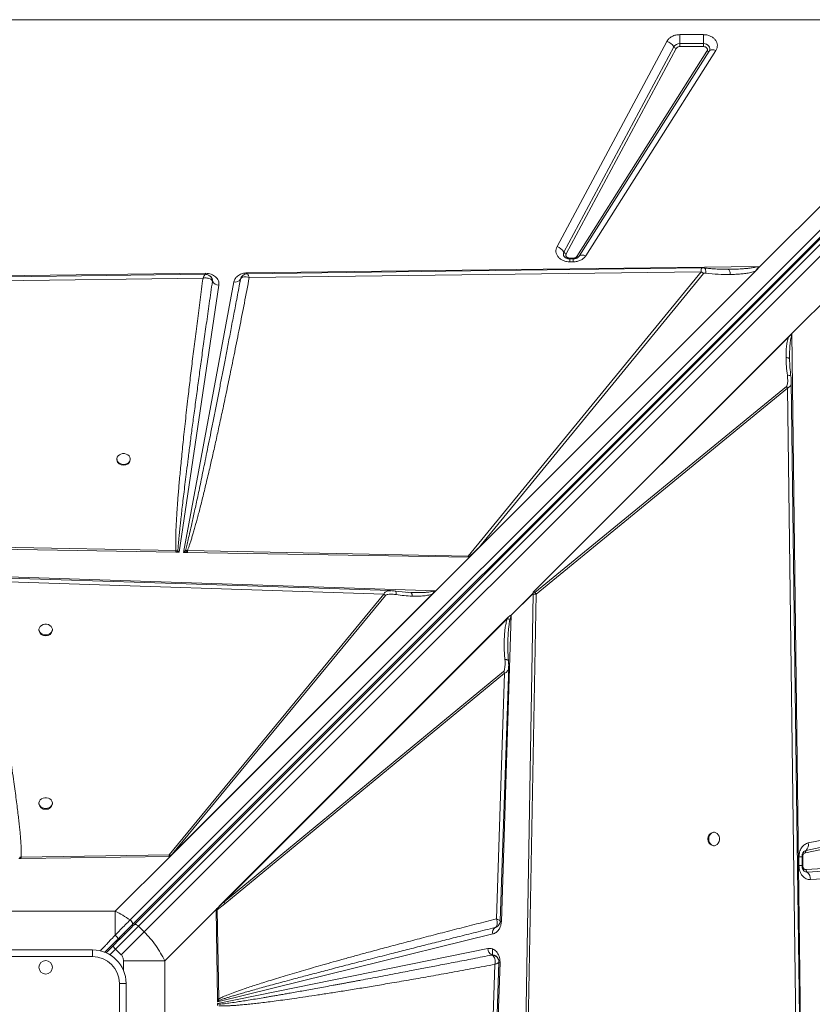
# Model space of a CAD drawing. Units: millimetres. Extents: x 769 to 28165, y -1839 to 9066.
# Drawn here: x 3093 to 3684, y 312 to 1047 of the extents above; entities that cross this region are included whole.
import ezdxf

# ---------------------------------------------------------------- set-up
doc = ezdxf.new("R2010")
doc.units = ezdxf.units.MM

msp = doc.modelspace()

# ---------------------------------------------------------------- linework, layer by layer
at = {"color": 7, "linetype": 'Continuous', "lineweight": 15}
for p, q in [((3812.21, 1046.56), (2412.21, 1046.56)), ((3645.43, 862.49), (3827, 1044.06)), ((3838.51, 1037.98), (3175.19, 374.66)), ((3176.79, 371.05), (3840.11, 1034.37)), ((3178.31, 371.15), (3841.77, 1034.61)), ((3181.46, 370.06), (3844.91, 1033.52)), ((3849.16, 1029.27), (3185.7, 365.82)), ((3493.81, 877.19), (3575.83, 1030.39)), ((3585.43, 1035.41), (3603.07, 1035.41)), ((3585.43, 1035.41), (3585.43, 1028.72)), ((3603.07, 1028.72), (3603.07, 1035.41)), ((3498.93, 873.18), (3580.96, 1026.38)), ((3582.66, 1025.04), (3500.64, 871.84)), ((3508.66, 869.86), (3605.75, 1023.07)), ((3607.41, 1023.19), (3510.32, 869.98)), ((3612.39, 1023.54), (3515.3, 870.33)), ((3585.43, 1026.49), (3585.43, 1028.72)), ((3585.43, 1028.72), (3603.07, 1028.72)), ((3603.07, 1026.49), (3585.43, 1026.49)), ((3603.07, 1028.72), (3603.07, 1026.49)), ((3863.94, 1007.12), (3669.09, 812.26)), ((3505.98, 868.56), (3503.4, 868.56)), ((3505.98, 868.1), (3503.4, 868.1)), ((3503.4, 865.79), (3503.4, 868.1)), ((3510.03, 869.6), (3510.14, 869.76)), ((3510.32, 869.98), (3510.14, 869.72)), ((3262.48, 857.66), (3643.91, 862.47)), ((3505.98, 865.79), (3503.4, 865.79)), ((3620.14, 860.27), (3621.43, 860.26)), ((3641.84, 858.89), (3645.43, 862.49)), ((2592.27, 849.2), (3231.42, 857.27)), ((2632.9, 845.94), (3229.63, 853.62)), ((3231.42, 857.27), (3231.58, 857.27)), ((3234.64, 855.41), (3234.56, 855.47)), ((3236.63, 852.31), (3236.51, 852.78)), ((3257.64, 852.94), (3257.58, 852.8)), ((3257.59, 852.81), (3258.08, 854.01)), ((3264.14, 854.06), (3601.31, 858.41)), ((3601.31, 858.41), (3427.41, 646.18)), ((3641.84, 858.89), (3434.96, 652.02)), ((3434.96, 652.02), (3603.11, 857.23)), ((3241.51, 848.47), (3211.81, 649.06)), ((3215.16, 649.01), (3252.75, 850.92)), ((3236.66, 851.34), (3236.63, 852.31)), ((3236.65, 851.36), (3236.66, 851.34)), ((3476.01, 619.19), (3669.09, 812.26)), ((3476.02, 619.2), (3668.94, 812.11)), ((3476.61, 619.77), (3666.52, 809.69)), ((3668.94, 812.1), (3668.94, 812.11)), ((3669.09, 812.26), (3677.15, 173.11)), ((3667.4, 793.25), (3667.4, 794.26)), ((3667.4, 793.25), (3667.42, 792.23)), ((3665.01, 772.87), (3477.36, 619.11)), ((3478.18, 617.87), (3665.82, 771.63)), ((3665.82, 771.63), (3665.01, 772.87)), ((3665.82, 771.63), (3673.5, 174.9)), ((3165.34, 718.68), (3165.34, 718.1)), ((3175.34, 718.1), (3175.34, 718.68)), ((3209.34, 649.1), (2786.58, 656.11)), ((3209.38, 650.46), (2786.67, 658.29)), ((3209.34, 649.1), (3209.78, 649.1)), ((3210.89, 650.27), (3209.38, 650.46)), ((3211.81, 649.06), (3209.78, 649.1)), ((3211.81, 649.06), (3210.89, 650.27)), ((3216.47, 650.34), (3215.16, 649.01)), ((3217.49, 648.97), (3215.16, 649.01)), ((3216.47, 650.34), (3218.03, 650.3)), ((3217.49, 648.97), (3216.47, 650.34)), ((3217.49, 648.97), (3217.99, 648.96)), ((3427.97, 645.48), (3217.99, 648.96)), ((3427.41, 646.18), (3218.03, 650.3)), ((3428.42, 645.47), (3434.96, 652.02)), ((3403.31, 620.36), (3428.42, 645.47)), ((3427.97, 645.48), (3427.41, 646.18)), ((3061.5, 631.42), (3403.31, 620.36)), ((3063.06, 627.63), (3364.63, 617.7)), ((3364.63, 617.7), (3204.43, 423.34)), ((3403.31, 620.36), (3205.09, 422.15)), ((3403.16, 620.22), (3205.1, 422.16)), ((3400.8, 617.87), (3206.7, 423.78)), ((3365.87, 616.88), (3364.63, 617.7)), ((3369.56, 620.36), (3369.72, 620.36)), ((3383.24, 619.09), (3373.2, 620.1)), ((3384.73, 619.04), (3382.24, 619.2)), ((3384.91, 618.94), (3384.73, 619.04)), ((3385.73, 619.02), (3384.73, 619.04)), ((3403.16, 620.22), (3403.14, 620.22)), ((3459.61, 602.2), (3476, 618.58)), ((3476, 618.42), (3459.68, 602.09)), ((3468.99, 195.19), (3475.99, 617.95)), ((3470.34, 195.16), (3478.18, 617.87)), ((3476.02, 619.18), (3475.99, 618.04)), ((3475.99, 618.04), (3476, 618.42)), ((3475.99, 618.04), (3476, 618.04)), ((3475.99, 617.95), (3476, 618.04)), ((3476.02, 619.2), (3476.01, 619.19)), ((3476.02, 619.2), (3476.02, 619.18)), ((3206.7, 423.78), (3365.87, 616.88)), ((3240.89, 384.07), (3457.68, 600.86)), ((3242.48, 385.65), (3457.24, 600.41)), ((3456.8, 599.71), (3245.1, 388.01)), ((3459.68, 602.09), (3452.29, 373.6)), ((3456.8, 599.71), (3457.24, 600.41)), ((3457.24, 600.41), (3457.68, 600.86)), ((3107.21, 591.41), (3107.21, 590.82)), ((3117.21, 590.82), (3117.21, 591.41)), ((3453.86, 560.08), (3245.1, 388.01)), ((3245.92, 386.76), (3454.68, 558.84)), ((3454.68, 558.84), (3448.63, 375.41)), ((3681.28, 432.11), (3845.77, 465.97)), ((3107.21, 461.9), (3107.21, 461.32)), ((3117.21, 461.32), (3117.21, 461.9)), ((3843.63, 458.65), (3679.14, 424.79)), ((3679.67, 426.62), (3844.17, 460.48)), ((3611.07, 440.1), (3610.48, 440.1)), ((3610.48, 430.1), (3611.07, 430.1)), ((3093.62, 420.61), (3092.17, 420.59)), ((3093.93, 421.55), (3092.82, 421.44)), ((3093.95, 420.61), (3093.62, 420.61)), ((3204.43, 423.34), (3093.93, 421.55)), ((3205.09, 422.15), (3093.95, 420.61)), ((3164.07, 381.12), (3205.09, 422.15)), ((3204.42, 422.15), (3205.09, 422.16)), ((3205.09, 422.16), (3205.1, 422.16)), ((3205.09, 422.15), (3205.1, 422.16)), ((3206.7, 423.78), (3205.54, 422.62)), ((3674.39, 415.23), (3674.39, 421.83)), ((3676.69, 415.23), (3676.69, 421.83)), ((3677.15, 421.83), (3677.15, 415.23)), ((3679.64, 412.24), (3844.13, 422.77)), ((3844.97, 420.92), (3680.48, 410.39)), ((3847.5, 415.36), (3683.01, 404.83)), ((3240.89, 384.07), (3201.01, 344.18)), ((3240.42, 315.77), (3239.51, 382.16)), ((3239.81, 382.94), (3240.89, 384.07)), ((3245.92, 386.76), (3240.23, 382.2)), ((3241.35, 315.79), (3240.23, 382.2)), ((3240.89, 384.07), (3242.48, 385.65)), ((3242.48, 385.65), (3245.1, 388.01)), ((3164.07, 381.12), (3060.35, 381.12)), ((3164.07, 363.35), (3164.07, 381.12)), ((3181.46, 370.06), (3164.36, 352.96)), ((3185.7, 365.82), (3181.46, 370.06)), ((3447.56, 368.97), (3447.95, 369.15)), ((3447.57, 368.97), (3447.56, 368.97)), ((3448.6, 369.45), (3447.57, 368.97)), ((3185.7, 365.82), (3168.6, 348.72)), ((3445.92, 364.19), (3240.45, 313.59)), ((3162.24, 355.08), (3157.34, 350.18)), ((3164.36, 352.96), (3162.24, 355.08)), ((3164.36, 352.96), (3168.6, 348.72)), ((3240.47, 312.36), (3442.18, 353.32)), ((3077.21, 352.32), (3147.21, 352.32)), ((3147.21, 347.32), (3077.21, 347.32)), ((3147.21, 347.32), (3147.21, 352.32)), ((3445.15, 348.51), (3445.17, 348.51)), ((3449.74, 345.91), (3449.68, 346.02)), ((3201.01, 344.18), (3170.22, 344.18)), ((3201.01, 240.47), (3201.01, 344.18)), ((3447.51, 341.47), (3437.58, 39.9)), ((3451.3, 343.03), (3440.25, 1.22)), ((3451.31, 343.44), (3451.3, 343.03)), ((3167.21, 257.32), (3167.21, 327.32)), ((3172.21, 327.32), (3167.21, 327.32)), ((3172.21, 327.32), (3172.21, 257.32)), ((3240.42, 315.77), (3241.35, 315.79)), ((3240.42, 315.77), (3240.43, 315.36)), ((3240.45, 313.59), (3240.43, 315.36)), ((3240.45, 313.59), (3241.45, 314.61)), ((3240.49, 310.91), (3240.47, 312.36)), ((3241.32, 311.71), (3240.47, 312.36)), ((3241.45, 314.61), (3241.35, 315.79))]:
    msp.add_line(p, q, dxfattribs=at)
at = {"color": 8, "linetype": 'Continuous', "lineweight": 15}
for p, q in [((3503.4, 868.56), (3503.4, 868.08)), ((3505.98, 868.1), (3505.98, 868.56)), ((3505.98, 865.79), (3505.98, 868.1)), ((3262.74, 856.88), (3263.02, 856.7)), ((3674.39, 421.83), (3676.69, 421.83)), ((3677.15, 421.83), (3676.69, 421.83)), ((3674.39, 415.23), (3676.69, 415.23)), ((3676.68, 415.23), (3677.15, 415.23)), ((3167, 361.26), (3167.69, 360.57)), ((3160.13, 348.73), (3164.36, 352.96)), ((3445.71, 352.99), (3445.71, 348.44)), ((3170.22, 344.18), (3170.22, 337.09))]:
    msp.add_line(p, q, dxfattribs=at)
at = {"color": 7, "linetype": 'Continuous', "lineweight": 15, "flags": 128}
for points in [[(3603.07, 1028.72), (3604.29, 1028.6), (3605.43, 1028.24), (3606.42, 1027.66), (3607.2, 1026.91), (3607.7, 1026.02), (3607.92, 1025.07), (3607.82, 1024.1), (3607.41, 1023.19)], [(3612.39, 1023.54), (3611.59, 1023.81), (3610.82, 1023.99), (3610.08, 1024.09), (3609.39, 1024.09), (3608.76, 1023.99), (3608.22, 1023.81), (3607.76, 1023.54), (3607.41, 1023.19)], [(3515.3, 870.33), (3514.5, 870.6), (3513.73, 870.79), (3512.99, 870.88), (3512.29, 870.88), (3511.67, 870.79), (3511.12, 870.6), (3510.67, 870.33), (3510.32, 869.98)], [(3602.26, 861.31), (3447.91, 859.32), (3262.73, 856.94)], [(3231.32, 856.54), (2935.52, 852.73), (2627.84, 848.77)], [(3676.42, 173.21), (3672.61, 469.01), (3668.65, 776.69)], [(3170.34, 714.63), (3171.69, 714.78), (3172.94, 715.22), (3173.99, 715.92), (3174.78, 716.82), (3175.24, 717.86), (3175.33, 718.96), (3175.05, 720.04), (3174.42, 721.02), (3173.5, 721.83), (3172.33, 722.4), (3171.02, 722.7), (3169.66, 722.7), (3168.35, 722.4), (3167.18, 721.83), (3166.25, 721.02), (3165.63, 720.04), (3165.35, 718.96), (3165.44, 717.86), (3165.9, 716.82), (3166.69, 715.92), (3167.74, 715.22), (3168.99, 714.78), (3170.34, 714.63)], [(3369.57, 620.43), (3217.01, 625.45), (3061.45, 630.58)], [(3112.21, 587.36), (3113.56, 587.51), (3114.81, 587.95), (3115.86, 588.64), (3116.65, 589.54), (3117.1, 590.58), (3117.2, 591.68), (3116.92, 592.76), (3116.29, 593.74), (3115.36, 594.54), (3114.2, 595.12), (3112.89, 595.41), (3111.53, 595.41), (3110.22, 595.12), (3109.05, 594.54), (3108.12, 593.74), (3107.5, 592.76), (3107.22, 591.68), (3107.31, 590.58), (3107.77, 589.54), (3108.55, 588.64), (3109.61, 587.95), (3110.86, 587.51), (3112.21, 587.36)], [(3451.48, 373.98), (3454.34, 460.79), (3457.74, 563.9)], [(3112.21, 457.86), (3113.56, 458.01), (3114.81, 458.45), (3115.86, 459.14), (3116.65, 460.04), (3117.1, 461.08), (3117.2, 462.18), (3116.92, 463.26), (3116.29, 464.24), (3115.36, 465.04), (3114.2, 465.61), (3112.89, 465.91), (3111.53, 465.91), (3110.22, 465.61), (3109.05, 465.04), (3108.12, 464.24), (3107.5, 463.26), (3107.22, 462.18), (3107.31, 461.08), (3107.77, 460.04), (3108.55, 459.14), (3109.61, 458.45), (3110.86, 458.01), (3112.21, 457.86)], [(3607.02, 435.1), (3607.17, 433.75), (3607.61, 432.5), (3608.31, 431.44), (3609.21, 430.66), (3610.25, 430.2), (3611.35, 430.11), (3612.43, 430.38), (3613.41, 431.01), (3614.21, 431.94), (3614.78, 433.1), (3615.08, 434.41), (3615.08, 435.78), (3614.78, 437.09), (3614.21, 438.25), (3613.41, 439.18), (3612.43, 439.81), (3611.35, 440.08), (3610.25, 439.99), (3609.21, 439.53), (3608.31, 438.75), (3607.61, 437.69), (3607.17, 436.44), (3607.02, 435.1)], [(3181.46, 370.06), (3181.02, 370.45), (3180.57, 370.79), (3180.1, 371.06), (3179.66, 371.26), (3179.24, 371.37), (3178.86, 371.38), (3178.55, 371.31), (3178.31, 371.15)], [(3440.31, 34.96), (3445.34, 187.52), (3450.46, 343.08)]]:
    msp.add_lwpolyline(points, dxfattribs=at)
at = {"color": 8, "linetype": 'Continuous', "lineweight": 15, "flags": 128}
for points in [[(3231.42, 857.27), (3231.43, 856.84), (3231.44, 856.46), (3231.44, 856.44)], [(3262.5, 856.86), (3262.49, 857.04), (3262.48, 857.66)], [(3451.35, 373.65), (3451.67, 373.63), (3452.29, 373.6)]]:
    msp.add_lwpolyline(points, dxfattribs=at)
at = {"color": 7, "linetype": 'Continuous', "lineweight": 15}
msp.add_circle((3112.21, 339.32), 5, dxfattribs=at)
for centre, radius, start, end in [((3573.2, 1021.76), 9.03, 30.80614, 73.07458), ((3585.2, 1023.72), 5.01, 87.34827, 147.8542), ((3583.54, 1027.92), 3.01, 210.80614, 253.07458), ((3606.5, 1024.33), 1.46, 239.32096, 308.73742), ((3491.18, 868.55), 9.03, 30.80614, 73.07458), ((3501.52, 874.72), 3.01, 210.80614, 253.07458), ((3509.41, 871.12), 1.46, 239.32096, 308.73742), ((3253.87, 855.2), 4.42, 255.2722, 327.0456), ((3255.79, 853.44), 1.9, 340.19985, 340.62615), ((3595.34, 847.36), 12.56, 51.7555, 61.5774), ((3241.52, 854.02), 5.55, 208.81442, 269.89773), ((3169.89, 718.61), 4.58, 186.36411, 275.62223), ((3170.79, 718.61), 4.58, 264.37777, 353.63589), ((3463.68, 643.16), 254.41, 178.35577, 178.66164), ((3222.25, 638.44), 16.4, 133.82053, 139.46586), ((3470.53, 613.73), 8.69, 28.42262, 38.2445), ((3453.34, 598.16), 7.46, 31.8408, 32.75472), ((3111.76, 591.33), 4.58, 186.38808, 275.63924), ((3112.66, 591.33), 4.58, 264.36076, 353.61192), ((3447.05, 554.69), 8.69, 28.53074, 38.37251), ((3111.76, 461.83), 4.58, 186.38808, 275.63924), ((3112.66, 461.83), 4.58, 264.36076, 353.61192), ((3610.99, 435.54), 4.58, 96.36411, 185.62223), ((3610.99, 434.65), 4.58, 174.37777, 263.63589), ((3681.05, 425.22), 1.96, 134.53342, 192.83849), ((3675.56, 430.8), 5.87, 314.53342, 12.83849), ((3200.31, 415.77), 8.62, 52.67139, 61.49445), ((3681.96, 412.18), 2.32, 178.52856, 230.43655), ((3676.04, 405.01), 6.97, 358.52856, 50.43655), ((3238.29, 382.62), 8.69, 28.53074, 38.37251), ((3450.02, 365.45), 4.29, 124.96144, 197.08672), ((3447.99, 353.59), 5.81, 182.66472, 240.77308), ((3147.21, 327.32), 25, 0, 90), ((3147.21, 327.32), 20, 0, 90), ((3454.61, 407.96), 65.01, 266.27324, 267.0812), ((3232.16, 302.98), 14.88, 51.40383, 56.26699)]:
    msp.add_arc(centre, radius, start, end, dxfattribs=at)
at = {"color": 8, "linetype": 'Continuous', "lineweight": 15}
for centre, radius, start, end in [((3501.7, 871.68), 3.14, 151.64056, 218.31674), ((3680.39, 423.29), 3.4, 102.21557, 127.29839), ((3680.31, 413.6), 3.22, 231.9083, 273.01725), ((3172.16, 364.8), 1.19, 152.01026, 217.35435)]:
    msp.add_arc(centre, radius, start, end, dxfattribs=at)
at = {"color": 7, "linetype": 'Continuous', "lineweight": 15}
for centre, major_axis, ratio, start_param, end_param in [((3672.16, 812.26), (4.82, 3.54), 0.335091, 1.998587, 2.037729), ((3543.68, 784.26), (118.15, 140.12), 0.032552, 3.310405, 3.507105), ((3403.31, 623.44), (3.46, 4.76), 0.339155, 4.23658, 4.275722), ((3353.68, 533.79), (115.42, 106.79), 0.379879, 5.926895, 5.934686), ((3466.83, 612.01), (8.66, 8.01), 0.379879, 5.934686, 5.963142)]:
    msp.add_ellipse(centre, major_axis=major_axis, ratio=ratio, start_param=start_param, end_param=end_param, dxfattribs=at)
for points, knots in [([(3575.83, 1030.39), (3576.29, 1031.09), (3577.24, 1032.52), (3579.59, 1034.13), (3582.4, 1035.21), (3584.43, 1035.35), (3585.43, 1035.41)], [0, 0, 0, 0, 0.2445609, 0.5, 0.7554391, 1, 1, 1, 1]), ([(3603.07, 1035.41), (3603.94, 1035.36), (3605.7, 1035.26), (3608.19, 1034.45), (3610.35, 1033.2), (3612.02, 1031.57), (3613.12, 1029.66), (3613.58, 1027.58), (3613.39, 1025.46), (3612.72, 1024.17), (3612.39, 1023.54)], [0, 0, 0, 0, 0.122958, 0.25, 0.377042, 0.5, 0.622958, 0.75, 0.877042, 1, 1, 1, 1]), ([(3585.43, 1026.49), (3585.14, 1026.47), (3584.55, 1026.43), (3583.75, 1026.12), (3583.08, 1025.66), (3582.8, 1025.25), (3582.66, 1025.04)], [0, 0, 0, 0, 0.25, 0.499999, 0.75, 1, 1, 1, 1]), ([(3605.75, 1023.07), (3605.85, 1023.26), (3606.04, 1023.63), (3606.09, 1024.23), (3605.96, 1024.83), (3605.65, 1025.38), (3605.16, 1025.85), (3604.54, 1026.21), (3603.83, 1026.45), (3603.32, 1026.48), (3603.07, 1026.49)], [0, 0, 0, 0, 0.125, 0.250001, 0.375, 0.500002, 0.625001, 0.750003, 0.875002, 1, 1, 1, 1]), ([(3503.4, 865.79), (3502.56, 865.84), (3500.85, 865.93), (3498.43, 866.7), (3496.31, 867.87), (3494.64, 869.42), (3493.49, 871.23), (3492.93, 873.22), (3492.98, 875.28), (3493.53, 876.56), (3493.81, 877.19)], [0, 0, 0, 0, 0.123086, 0.25, 0.376914, 0.5, 0.623086, 0.75, 0.876914, 1, 1, 1, 1]), ([(3503.4, 868.1), (3503.01, 868.11), (3502.46, 868.14), (3501.69, 868.3), (3501.08, 868.48), (3500.45, 868.75), (3499.91, 869.08), (3499.48, 869.43), (3499.32, 869.62), (3499.24, 869.72)], [0, 0, 0, 0, 0.1996198, 0.2795054, 0.411136, 0.5468896, 0.6924082, 0.8462252, 1, 1, 1, 1]), ([(3500.64, 871.84), (3500.56, 871.66), (3500.4, 871.29), (3500.39, 870.7), (3500.55, 870.13), (3500.88, 869.6), (3501.36, 869.15), (3501.97, 868.82), (3502.67, 868.6), (3503.16, 868.57), (3503.4, 868.56)], [0, 0, 0, 0, 0.125, 0.250001, 0.375, 0.500002, 0.625001, 0.750002, 0.875002, 1, 1, 1, 1]), ([(3515.3, 870.33), (3514.81, 869.69), (3513.81, 868.39), (3511.52, 866.94), (3508.84, 865.97), (3506.92, 865.85), (3505.98, 865.79)], [0, 0, 0, 0, 0.245146, 0.5, 0.754854, 1, 1, 1, 1]), ([(3505.98, 868.56), (3506.25, 868.57), (3506.81, 868.61), (3507.57, 868.89), (3508.23, 869.3), (3508.52, 869.68), (3508.66, 869.86)], [0, 0, 0, 0, 0.25, 0.500001, 0.75, 1, 1, 1, 1]), ([(3510.12, 869.71), (3510.11, 869.69), (3510.04, 869.58), (3509.74, 869.28), (3509.21, 868.9), (3508.55, 868.58), (3507.89, 868.35), (3507.2, 868.19), (3506.57, 868.11), (3506.14, 868.1), (3505.98, 868.1)], [0, 0, 0, 0, 0.035819, 0.215114, 0.384093, 0.540347, 0.672972, 0.783434, 0.91559, 1, 1, 1, 1]), ([(3603.81, 861.23), (3603.67, 861.24), (3603.4, 861.27), (3602.98, 861.29), (3602.57, 861.31), (3602.34, 861.31), (3602.22, 861.31)], [0, 0, 0, 0, 0.263204, 0.504018, 0.742662, 1, 1, 1, 1]), ([(3620.26, 860.25), (3619.47, 860.26), (3618.05, 860.27), (3616.15, 860.31), (3614.61, 860.36), (3612.88, 860.45), (3610.62, 860.59), (3607.47, 860.83), (3605.12, 861.09), (3603.81, 861.23)], [0, 0, 0, 0, 0.151879, 0.272225, 0.360474, 0.436477, 0.57754, 0.765394, 1, 1, 1, 1]), ([(3621.43, 860.26), (3623.57, 860.31), (3627.45, 860.38), (3632.34, 860.65), (3635.97, 860.95), (3638.91, 861.3), (3641.56, 861.69), (3643.23, 862.24), (3643.91, 862.47)], [0, 0, 0, 0, 0.2811957, 0.5106511, 0.6464947, 0.7617718, 0.9035156, 1, 1, 1, 1]), ([(3623.31, 856.4), (3623.21, 856.95), (3623.01, 858.05), (3622.55, 859.29), (3622.01, 860.11), (3621.62, 860.21), (3621.43, 860.26)], [0, 0, 0, 0, 0.2500001, 0.5000001, 0.7500001, 1, 1, 1, 1]), ([(3643.91, 862.47), (3643.77, 861.91), (3643.43, 860.59), (3642.42, 859.51), (3641.84, 858.89)], [0, 0, 0, 0, 0.429107, 1, 1, 1, 1]), ([(3229.63, 853.62), (3228.91, 848.24), (3227.48, 837.59), (3225.43, 821.81), (3223.48, 806.52), (3221.65, 791.76), (3219.95, 777.65), (3218.54, 765.56), (3217.39, 755.43), (3216.46, 747.06), (3215.59, 739.07), (3214.79, 731.46), (3214.06, 724.24), (3213.37, 717.28), (3212.75, 710.78), (3212.2, 704.75), (3211.71, 699.16), (3211.26, 693.83), (3210.86, 688.75), (3210.5, 683.92), (3210.18, 679.34), (3209.91, 675.01), (3209.64, 670.09), (3209.4, 664.77), (3209.25, 659.25), (3209.21, 654.57), (3209.32, 651.74), (3209.38, 650.46)], [0, 0, 0, 0, 0.079595, 0.15765, 0.233445, 0.305759, 0.375905, 0.442007, 0.484404, 0.525616, 0.565643, 0.602476, 0.637983, 0.67221, 0.705158, 0.733851, 0.761302, 0.787513, 0.812482, 0.836211, 0.858699, 0.879948, 0.899959, 0.931209, 0.958293, 0.981219, 1, 1, 1, 1]), ([(3257.59, 852.81), (3256.75, 848.35), (3255.11, 839.66), (3252.7, 826.96), (3250.4, 814.91), (3248.22, 803.52), (3246.15, 792.79), (3244.2, 782.72), (3242.29, 772.91), (3240.36, 763.08), (3238.41, 753.18), (3236.5, 743.56), (3234.68, 734.45), (3232.94, 725.84), (3231.29, 717.73), (3229.76, 710.24), (3228.33, 703.32), (3226.99, 696.92), (3225.73, 690.9), (3224.52, 685.26), (3223.39, 680), (3222.32, 675.11), (3221.16, 669.86), (3219.92, 664.41), (3218.64, 658.93), (3217.52, 654.34), (3216.79, 651.57), (3216.47, 650.34)], [0, 0, 0, 0, 0.065886, 0.128532, 0.187937, 0.244103, 0.297029, 0.346716, 0.393162, 0.442248, 0.492201, 0.539673, 0.584666, 0.627179, 0.667211, 0.704764, 0.738233, 0.769845, 0.7996, 0.827497, 0.853537, 0.877719, 0.900044, 0.931549, 0.95871, 0.981526, 1, 1, 1, 1]), ([(3218.03, 650.3), (3218.29, 650.99), (3218.84, 652.45), (3219.65, 654.81), (3220.51, 657.44), (3221.42, 660.35), (3222.37, 663.54), (3223.37, 667.01), (3224.42, 670.78), (3225.52, 674.84), (3226.66, 679.18), (3227.85, 683.77), (3229.07, 688.61), (3230.33, 693.71), (3231.62, 699.07), (3232.96, 704.67), (3234.64, 711.86), (3236.68, 720.72), (3239.09, 731.44), (3241.61, 742.92), (3244.25, 755.15), (3247, 768.16), (3250.03, 782.72), (3253.33, 798.91), (3256.89, 816.71), (3260.52, 835.17), (3262.92, 847.72), (3264.14, 854.06)], [0, 0, 0, 0, 0.010438, 0.022222, 0.035356, 0.049842, 0.065681, 0.082876, 0.101427, 0.121602, 0.143006, 0.16564, 0.189504, 0.214598, 0.240924, 0.268481, 0.29727, 0.346742, 0.398997, 0.454972, 0.515558, 0.578707, 0.646071, 0.729347, 0.816183, 0.907072, 1, 1, 1, 1]), ([(3231.98, 853.81), (3231.6, 853.81), (3230.83, 853.81), (3230.03, 853.68), (3229.63, 853.62)], [0, 0, 0, 0, 0.496624, 1, 1, 1, 1]), ([(3234.56, 855.47), (3233.99, 855.8), (3232.98, 856.39), (3231.82, 856.49), (3231.31, 856.54)], [0, 0, 0, 0, 0.5623, 1, 1, 1, 1]), ([(3231.58, 857.27), (3232.28, 857.23), (3233.68, 857.17), (3235.71, 856.63), (3237.55, 855.79), (3239.11, 854.66), (3240.34, 853.31), (3241.19, 851.77), (3241.63, 850.13), (3241.55, 849.02), (3241.51, 848.47)], [0, 0, 0, 0, 0.123599, 0.25, 0.376401, 0.5, 0.623599, 0.75, 0.876401, 1, 1, 1, 1]), ([(3234.09, 853.49), (3233.76, 853.58), (3233.1, 853.75), (3232.35, 853.79), (3231.98, 853.81)], [0, 0, 0, 0, 0.495976, 1, 1, 1, 1]), ([(3236.44, 851.82), (3236.17, 852.17), (3235.63, 852.89), (3234.6, 853.29), (3234.09, 853.49)], [0, 0, 0, 0, 0.495948, 1, 1, 1, 1]), ([(3235.84, 854.27), (3235.65, 854.5), (3235.32, 854.91), (3234.89, 855.22), (3234.71, 855.36)], [0, 0, 0, 0, 0.563549, 1, 1, 1, 1]), ([(3235.82, 854.26), (3235.86, 854.22), (3236.11, 853.94), (3236.56, 853), (3236.61, 852.02), (3236.65, 851.36)], [0, 0, 0, 0, 0.053475, 0.369828, 1, 1, 1, 1]), ([(3252.75, 850.92), (3253.02, 851.8), (3253.59, 853.6), (3255.91, 855.82), (3259, 857.34), (3261.34, 857.55), (3262.48, 857.66)], [0, 0, 0, 0, 0.2420803, 0.5, 0.7579197, 1, 1, 1, 1]), ([(3264.14, 854.06), (3263.39, 854.27), (3261.9, 854.69), (3259.9, 854.63), (3258.3, 854.04), (3257.82, 853.22), (3257.59, 852.81)], [0, 0, 0, 0, 0.249891, 0.499703, 0.750335, 1, 1, 1, 1]), ([(3262.72, 856.94), (3262.31, 856.9), (3261.42, 856.82), (3260.13, 856.23), (3258.84, 855.31), (3258.27, 854.38), (3257.97, 853.9)], [0, 0, 0, 0, 0.208931, 0.453611, 0.721379, 1, 1, 1, 1]), ([(3263.02, 856.7), (3263.09, 856.58), (3263.25, 856.33), (3263.44, 855.91), (3263.53, 855.7)], [0, 0, 0, 0, 0.497814, 1, 1, 1, 1]), ([(3263.53, 855.7), (3263.63, 855.46), (3263.83, 854.99), (3264.03, 854.37), (3264.14, 854.06)], [0, 0, 0, 0, 0.49828, 1, 1, 1, 1]), ([(3603.11, 857.23), (3603.14, 857.25), (3603.2, 857.3), (3603.41, 857.38), (3603.97, 857.47), (3604.51, 857.43), (3604.89, 857.4)], [0, 0, 0, 0, 0.0629206, 0.1454636, 0.3836039, 1, 1, 1, 1]), ([(3604.89, 857.4), (3607.97, 857.09), (3614.13, 856.46), (3620.25, 856.42), (3623.31, 856.4)], [0, 0, 0, 0, 0.499376, 1, 1, 1, 1]), ([(3641.84, 858.89), (3640.68, 858.53), (3638.35, 857.8), (3634.68, 857.18), (3630.98, 856.75), (3627.19, 856.48), (3624.63, 856.43), (3623.31, 856.4)], [0, 0, 0, 0, 0.197787, 0.399034, 0.596393, 0.791798, 1, 1, 1, 1]), ([(3210.89, 650.27), (3210.93, 650.93), (3211.03, 652.36), (3211.2, 654.63), (3211.42, 657.2), (3211.68, 660.05), (3211.99, 663.18), (3212.33, 666.6), (3212.77, 670.72), (3213.31, 675.63), (3213.96, 681.39), (3214.69, 687.65), (3215.5, 694.43), (3216.39, 701.72), (3217.42, 709.97), (3218.6, 719.31), (3219.95, 729.81), (3221.43, 741.13), (3223.04, 753.25), (3224.73, 765.85), (3226.46, 778.57), (3228.23, 791.5), (3230.1, 805.02), (3232.14, 819.56), (3234.33, 835.12), (3235.86, 845.83), (3236.65, 851.36)], [0, 0, 0, 0, 0.009864, 0.021148, 0.033852, 0.047976, 0.063521, 0.080487, 0.098874, 0.124945, 0.153551, 0.184691, 0.218365, 0.254574, 0.293317, 0.341532, 0.393774, 0.450043, 0.510339, 0.574661, 0.638097, 0.700294, 0.767583, 0.839963, 0.917436, 1, 1, 1, 1]), ([(3236.44, 851.82), (3236.48, 851.75), (3236.56, 851.6), (3236.62, 851.44), (3236.65, 851.36)], [0, 0, 0, 0, 0.493973, 1, 1, 1, 1]), ([(3666.52, 809.69), (3666.16, 808.46), (3665.43, 806.03), (3664.98, 802.24), (3664.72, 798.38), (3664.72, 795.79), (3664.73, 794.44)], [0, 0, 0, 0, 0.253705, 0.503761, 0.741509, 1, 1, 1, 1]), ([(3669.05, 811.14), (3669.05, 811.14), (3669.04, 811.15), (3669.01, 811.16), (3668.92, 811.16), (3668.75, 811.13), (3668.38, 811.02), (3667.57, 810.64), (3666.96, 810.08), (3666.52, 809.69)], [0, 0, 0, 0, 0.005402, 0.012349, 0.031603, 0.093361, 0.198858, 0.438678, 1, 1, 1, 1]), ([(3669.05, 811.14), (3669.04, 811.15), (3669, 811.21), (3668.97, 811.37), (3668.93, 811.68), (3668.93, 811.93), (3668.94, 812.1)], [0, 0, 0, 0, 0.040145, 0.245269, 0.488472, 1, 1, 1, 1]), ([(3664.73, 794.44), (3664.79, 792.23), (3664.93, 787.83), (3665.45, 783.4), (3665.72, 781.19)], [0, 0, 0, 0, 0.500384, 1, 1, 1, 1]), ([(3667.35, 793.44), (3667.36, 793.6), (3667.38, 793.93), (3667.39, 794.25), (3667.39, 794.41)], [0, 0, 0, 0, 0.502172, 1, 1, 1, 1]), ([(3668.36, 780.52), (3668.11, 782.66), (3667.6, 786.96), (3667.44, 791.28), (3667.36, 793.44)], [0, 0, 0, 0, 0.5002846, 1, 1, 1, 1]), ([(3665.01, 772.87), (3665.15, 773.05), (3665.57, 773.56), (3665.82, 774.83), (3666.01, 776.61), (3665.98, 778.79), (3665.81, 780.38), (3665.72, 781.19)], [0, 0, 0, 0, 0.084422, 0.24896, 0.447738, 0.722838, 1, 1, 1, 1]), ([(3668.66, 776.61), (3668.63, 777.25), (3668.59, 778.52), (3668.43, 779.85), (3668.36, 780.52)], [0, 0, 0, 0, 0.503927, 1, 1, 1, 1]), ([(3218.03, 650.3), (3218.02, 650.06), (3218.01, 649.64), (3218, 649.17), (3217.99, 648.96)], [0, 0, 0, 0, 0.560002, 1, 1, 1, 1]), ([(3093.93, 421.55), (3093.96, 422.1), (3094.03, 423.29), (3094.03, 425.24), (3093.98, 427.47), (3093.87, 430.01), (3093.69, 432.84), (3093.46, 435.96), (3093.14, 439.55), (3092.75, 443.61), (3092.26, 448.16), (3091.69, 453.14), (3091.02, 458.61), (3090.25, 464.59), (3089.39, 471.02), (3088.37, 478.3), (3087.18, 486.48), (3085.82, 495.59), (3084.32, 505.35), (3082.67, 515.78), (3080.87, 526.86), (3078.93, 538.56), (3076.77, 551.32), (3074.38, 565.13), (3071.76, 580), (3068.99, 595.44), (3066.08, 611.41), (3064.08, 622.19), (3063.06, 627.63)], [0, 0, 0, 0, 0.007927, 0.017274, 0.028048, 0.040253, 0.053893, 0.068969, 0.085483, 0.105802, 0.127813, 0.151518, 0.177952, 0.207231, 0.23836, 0.271338, 0.313148, 0.357317, 0.403845, 0.455203, 0.509153, 0.565334, 0.625729, 0.695123, 0.766806, 0.84261, 0.920473, 1, 1, 1, 1]), ([(3365.87, 616.88), (3366.04, 617.01), (3366.53, 617.41), (3367.73, 617.64), (3369.43, 617.8), (3371.51, 617.75), (3373.03, 617.56), (3373.8, 617.46)], [0, 0, 0, 0, 0.084367, 0.248083, 0.44635, 0.721723, 1, 1, 1, 1]), ([(3373.2, 620.1), (3372.6, 620.17), (3371.39, 620.33), (3370.24, 620.39), (3369.65, 620.43)], [0, 0, 0, 0, 0.496597, 1, 1, 1, 1]), ([(3385.83, 616.36), (3383.83, 616.46), (3379.82, 616.66), (3375.81, 617.2), (3373.8, 617.46)], [0, 0, 0, 0, 0.5001196, 1, 1, 1, 1]), ([(3385.87, 619.01), (3385.71, 619.01), (3385.39, 619), (3385.07, 618.99), (3384.92, 618.99)], [0, 0, 0, 0, 0.497769, 1, 1, 1, 1]), ([(3400.8, 617.87), (3399.6, 617.53), (3397.21, 616.85), (3393.48, 616.47), (3389.7, 616.28), (3387.16, 616.34), (3385.83, 616.36)], [0, 0, 0, 0, 0.253682, 0.503692, 0.741388, 1, 1, 1, 1]), ([(3402.2, 620.35), (3402.21, 620.34), (3402.22, 620.32), (3402.22, 620.13), (3402.12, 619.75), (3401.73, 618.9), (3401.18, 618.3), (3400.8, 617.87)], [0, 0, 0, 0, 0.005499, 0.031772, 0.198257, 0.437682, 1, 1, 1, 1]), ([(3403.14, 620.22), (3402.98, 620.22), (3402.73, 620.22), (3402.44, 620.26), (3402.3, 620.29), (3402.23, 620.32), (3402.21, 620.34), (3402.2, 620.35)], [0, 0, 0, 0, 0.5157931, 0.7564596, 0.9067279, 0.959665, 1, 1, 1, 1]), ([(3478.18, 617.87), (3477.84, 617.86), (3477.16, 617.83), (3476.38, 617.91), (3475.99, 617.95)], [0, 0, 0, 0, 0.5003267, 1, 1, 1, 1]), ([(3476, 618.04), (3476.04, 618.37), (3476.1, 618.91), (3476.36, 619.49), (3476.55, 619.7), (3476.61, 619.77)], [0, 0, 0, 0, 0.513223, 0.837614, 1, 1, 1, 1]), ([(3476.61, 619.77), (3476.74, 619.62), (3476.89, 619.43), (3477.06, 619.24), (3477.11, 619.18), (3477.14, 619.14), (3477.18, 619.11), (3477.23, 619.08), (3477.28, 619.07), (3477.32, 619.08), (3477.35, 619.1), (3477.36, 619.11)], [0, 0, 0, 0, 0.546509, 0.67148, 0.718238, 0.754533, 0.811076, 0.860231, 0.904621, 0.949508, 1, 1, 1, 1]), ([(3456.8, 599.71), (3456.42, 598.5), (3455.67, 596.09), (3455.07, 592.33), (3454.66, 588.51), (3454.42, 584.25), (3454.36, 579.46), (3454.52, 574.28), (3454.79, 570.78), (3454.93, 569.05)], [0, 0, 0, 0, 0.127182, 0.25276, 0.372735, 0.502556, 0.66654, 0.833896, 1, 1, 1, 1]), ([(3458.6, 598.41), (3458.36, 598.64), (3457.88, 599.1), (3457.16, 599.5), (3456.8, 599.71)], [0, 0, 0, 0, 0.5, 1, 1, 1, 1]), ([(3457.68, 600.86), (3458.06, 601.2), (3458.57, 601.66), (3459.26, 601.98), (3459.51, 602.13), (3459.61, 602.2)], [0, 0, 0, 0, 0.628169, 0.846487, 1, 1, 1, 1]), ([(3458.6, 598.41), (3458.71, 598.88), (3458.9, 599.74), (3459.21, 600.99), (3459.52, 601.73), (3459.68, 602.09)], [0, 0, 0, 0, 0.369675, 0.687492, 1, 1, 1, 1]), ([(3457.59, 568.19), (3457.38, 571), (3457.02, 575.9), (3457.09, 580.71), (3457.13, 582.76)], [0, 0, 0, 0, 0.572335, 1, 1, 1, 1]), ([(3453.86, 560.08), (3454.01, 560.28), (3454.47, 560.85), (3454.79, 562.22), (3455.05, 564.15), (3455.11, 566.47), (3454.99, 568.19), (3454.93, 569.05)], [0, 0, 0, 0, 0.086411, 0.253595, 0.452944, 0.726097, 1, 1, 1, 1]), ([(3457.73, 563.73), (3457.74, 564.45), (3457.76, 565.89), (3457.65, 567.43), (3457.59, 568.19)], [0, 0, 0, 0, 0.504322, 1, 1, 1, 1]), ([(3674.39, 421.83), (3674.48, 423.01), (3674.67, 425.46), (3676.22, 428.71), (3678.5, 431.17), (3680.37, 431.8), (3681.28, 432.11)], [0, 0, 0, 0, 0.24207, 0.5, 0.75793, 1, 1, 1, 1]), ([(3093.62, 420.61), (3093.47, 420.77), (3093.2, 421.07), (3092.93, 421.32), (3092.82, 421.44)], [0, 0, 0, 0, 0.560001, 1, 1, 1, 1]), ([(3093.95, 420.61), (3093.95, 420.8), (3093.94, 421.12), (3093.93, 421.42), (3093.93, 421.55)], [0, 0, 0, 0, 0.56, 1, 1, 1, 1]), ([(3204.42, 422.15), (3204.41, 422.36), (3204.4, 422.78), (3204.42, 423.15), (3204.43, 423.34)], [0, 0, 0, 0, 0.50018, 1, 1, 1, 1]), ([(3204.42, 422.15), (3204.54, 422.16), (3204.8, 422.18), (3205.13, 422.31), (3205.34, 422.45), (3205.46, 422.54), (3205.51, 422.6), (3205.54, 422.62)], [0, 0, 0, 0, 0.2625971, 0.6164636, 0.8059415, 0.9027866, 1, 1, 1, 1]), ([(3676.69, 421.83), (3676.71, 422.22), (3676.74, 422.77), (3676.89, 423.54), (3677.07, 424.14), (3677.35, 424.78), (3677.68, 425.32), (3678.02, 425.75), (3678.22, 425.91), (3678.32, 425.98)], [0, 0, 0, 0, 0.19962, 0.279505, 0.411136, 0.54689, 0.692408, 0.846225, 1, 1, 1, 1]), ([(3679.14, 424.79), (3678.88, 424.7), (3678.34, 424.52), (3677.68, 423.81), (3677.23, 422.87), (3677.18, 422.17), (3677.15, 421.83)], [0, 0, 0, 0, 0.24207, 0.5, 0.75793, 1, 1, 1, 1]), ([(3683.01, 404.83), (3682.46, 404.84), (3681.35, 404.85), (3679.72, 405.4), (3678.22, 406.34), (3676.9, 407.64), (3675.81, 409.24), (3675, 411.1), (3674.48, 413.13), (3674.42, 414.54), (3674.39, 415.23)], [0, 0, 0, 0, 0.123708, 0.25, 0.376292, 0.5, 0.623708, 0.75, 0.876292, 1, 1, 1, 1]), ([(3678.31, 411.09), (3678.29, 411.1), (3678.18, 411.17), (3677.88, 411.47), (3677.5, 412), (3677.17, 412.66), (3676.94, 413.32), (3676.79, 414.01), (3676.71, 414.64), (3676.7, 415.07), (3676.69, 415.23)], [0, 0, 0, 0, 0.038116, 0.216983, 0.38556, 0.541442, 0.673751, 0.78395, 0.915791, 1, 1, 1, 1]), ([(3677.15, 415.23), (3677.16, 415.03), (3677.18, 414.63), (3677.33, 414.04), (3677.56, 413.51), (3677.88, 413.05), (3678.26, 412.67), (3678.69, 412.4), (3679.16, 412.24), (3679.48, 412.24), (3679.64, 412.24)], [0, 0, 0, 0, 0.125024, 0.249998, 0.374944, 0.499999, 0.624945, 0.75, 0.87492, 1, 1, 1, 1]), ([(3239.51, 382.16), (3239.51, 382.24), (3239.52, 382.41), (3239.59, 382.63), (3239.68, 382.78), (3239.75, 382.87), (3239.79, 382.92), (3239.81, 382.94)], [0, 0, 0, 0, 0.248251, 0.595748, 0.769109, 0.884153, 1, 1, 1, 1]), ([(3239.51, 382.16), (3239.63, 382.16), (3239.88, 382.17), (3240.12, 382.19), (3240.23, 382.2)], [0, 0, 0, 0, 0.50037, 1, 1, 1, 1]), ([(3175.19, 374.66), (3173.39, 375.86), (3169.77, 378.29), (3165.98, 380.17), (3164.07, 381.12)], [0, 0, 0, 0, 0.495979, 1, 1, 1, 1]), ([(3448.63, 375.41), (3443.66, 374.16), (3433.81, 371.69), (3419.18, 367.97), (3404.96, 364.31), (3391.22, 360.74), (3377.98, 357.26), (3365.3, 353.88), (3354.01, 350.84), (3344.1, 348.14), (3335.38, 345.73), (3327.09, 343.42), (3319.24, 341.21), (3311.85, 339.1), (3304.76, 337.05), (3297.85, 335.02), (3291.14, 333.02), (3284.65, 331.06), (3278.63, 329.2), (3273.11, 327.46), (3268.1, 325.84), (3263.51, 324.32), (3258.62, 322.66), (3253.61, 320.89), (3248.7, 319.03), (3244.7, 317.41), (3242.37, 316.29), (3241.35, 315.79)], [0, 0, 0, 0, 0.071445, 0.141608, 0.210488, 0.276026, 0.339492, 0.401149, 0.458875, 0.502192, 0.544175, 0.584822, 0.621914, 0.657531, 0.691724, 0.724494, 0.75765, 0.788989, 0.81851, 0.845211, 0.869199, 0.891513, 0.912155, 0.940663, 0.964797, 0.98457, 1, 1, 1, 1]), ([(3449.18, 373.26), (3449.12, 373.61), (3449, 374.31), (3448.76, 375.04), (3448.63, 375.41)], [0, 0, 0, 0, 0.498033, 1, 1, 1, 1]), ([(3448.63, 375.41), (3449.21, 375.2), (3450.35, 374.78), (3451.35, 374.26), (3451.4, 374.07), (3451.43, 373.98)], [0, 0, 0, 0, 0.349131, 0.698247, 1, 1, 1, 1]), ([(3162.24, 355.08), (3163.64, 356.48), (3166.43, 359.28), (3170.56, 363.4), (3174.56, 367.41), (3177.06, 369.91), (3178.31, 371.15)], [0, 0, 0, 0, 0.250005, 0.5, 0.749995, 1, 1, 1, 1]), ([(3175.19, 374.66), (3174, 373.46), (3171.65, 371.08), (3167.9, 367.28), (3165.34, 364.66), (3164.07, 363.35)], [0, 0, 0, 0, 0.335012, 0.667369, 1, 1, 1, 1]), ([(3241.45, 314.61), (3241.98, 314.8), (3243.14, 315.21), (3245.05, 315.84), (3247.26, 316.54), (3249.77, 317.32), (3252.59, 318.17), (3255.72, 319.1), (3259.32, 320.15), (3263.45, 321.33), (3268.12, 322.64), (3273.2, 324.06), (3278.69, 325.57), (3284.6, 327.18), (3290.91, 328.89), (3298.57, 330.94), (3307.73, 333.37), (3318.56, 336.22), (3330.29, 339.28), (3342.92, 342.56), (3356.35, 346.01), (3369.48, 349.37), (3382.24, 352.61), (3394.48, 355.7), (3407, 358.86), (3419.88, 362.08), (3433.41, 365.46), (3442.74, 367.78), (3447.57, 368.97)], [0, 0, 0, 0, 0.007869, 0.017212, 0.028031, 0.040326, 0.054098, 0.069348, 0.086074, 0.106827, 0.129562, 0.15428, 0.180979, 0.209661, 0.240325, 0.272971, 0.321144, 0.373671, 0.430554, 0.491791, 0.557384, 0.625821, 0.682626, 0.742822, 0.803581, 0.864479, 0.929952, 1, 1, 1, 1]), ([(3452.29, 373.6), (3452.17, 372.52), (3451.93, 370.3), (3450.5, 367.37), (3448.43, 365.13), (3446.74, 364.5), (3445.92, 364.19)], [0, 0, 0, 0, 0.242874, 0.5, 0.757126, 1, 1, 1, 1]), ([(3447.57, 368.97), (3447.97, 369.21), (3448.77, 369.69), (3449.05, 370.79), (3449.2, 371.34)], [0, 0, 0, 0, 0.499266, 1, 1, 1, 1]), ([(3448.5, 369.41), (3448.49, 369.4), (3448.33, 369.25), (3448.14, 369.16), (3448, 369.12), (3447.97, 369.11)], [0, 0, 0, 0, 0.0629, 0.782443, 1, 1, 1, 1]), ([(3448.59, 369.38), (3449.03, 369.68), (3449.91, 370.25), (3450.78, 371.49), (3451.34, 372.72), (3451.43, 373.57), (3451.48, 373.97)], [0, 0, 0, 0, 0.27838, 0.54492, 0.789135, 1, 1, 1, 1]), ([(3449.2, 371.34), (3449.23, 371.64), (3449.3, 372.24), (3449.22, 372.92), (3449.18, 373.26)], [0, 0, 0, 0, 0.49823, 1, 1, 1, 1]), ([(3156.21, 350.46), (3157.51, 351.77), (3160.86, 355.12), (3164.17, 358.43), (3166.19, 360.45)], [0, 0, 0, 0, 0.389386, 1, 1, 1, 1]), ([(3164.07, 363.35), (3164.21, 363.21), (3164.51, 362.92), (3164.95, 362.46), (3165.38, 361.97), (3165.74, 361.51), (3166.02, 361.1), (3166.18, 360.78), (3166.24, 360.55), (3166.21, 360.48), (3166.19, 360.45)], [0, 0, 0, 0, 0.114387, 0.237408, 0.366954, 0.500003, 0.633046, 0.762554, 0.885617, 1, 1, 1, 1]), ([(3201.01, 344.18), (3200.03, 346.13), (3198.09, 350), (3194.44, 355.59), (3190.36, 360.92), (3187.25, 364.19), (3185.7, 365.82)], [0, 0, 0, 0, 0.252593, 0.501092, 0.751219, 1, 1, 1, 1]), ([(3442.18, 353.32), (3442.74, 353.38), (3443.87, 353.52), (3445.57, 353.14), (3447.17, 352.33), (3448.58, 351.11), (3449.75, 349.54), (3450.63, 347.66), (3451.2, 345.59), (3451.27, 344.15), (3451.31, 343.44)], [0, 0, 0, 0, 0.123528, 0.25, 0.376472, 0.5, 0.623528, 0.75, 0.876472, 1, 1, 1, 1]), ([(3168.6, 348.72), (3168.86, 348.42), (3169.38, 347.82), (3170.07, 346.3), (3170.16, 345.04), (3170.22, 344.18)], [0, 0, 0, 0, 0.236911, 0.483818, 1, 1, 1, 1]), ([(3445.17, 348.51), (3440.48, 347.59), (3431.38, 345.8), (3418.13, 343.22), (3407.68, 341.2), (3399.85, 339.69), (3394.43, 338.65), (3389.06, 337.62), (3383.34, 336.52), (3374.2, 334.78), (3362.08, 332.48), (3351.09, 330.42), (3344.25, 329.14), (3341.22, 328.58), (3338.25, 328.02), (3335.33, 327.48), (3332.46, 326.95), (3329.65, 326.44), (3323.93, 325.38), (3315.57, 323.85), (3304.82, 321.91), (3296.71, 320.47), (3291.01, 319.46), (3287.48, 318.85), (3284.08, 318.26), (3280.81, 317.69), (3277.66, 317.16), (3273.66, 316.48), (3268.92, 315.69), (3263.58, 314.82), (3258.75, 314.05), (3253.91, 313.31), (3249.23, 312.64), (3244.91, 312.06), (3242.39, 311.82), (3241.32, 311.71)], [0, 0, 0, 0, 0.069034, 0.134171, 0.19541, 0.222929, 0.249581, 0.275368, 0.301996, 0.33391, 0.409949, 0.48064, 0.495774, 0.510638, 0.525233, 0.539558, 0.553614, 0.5674, 0.580917, 0.637811, 0.690551, 0.739137, 0.757088, 0.774398, 0.791067, 0.807095, 0.822482, 0.837228, 0.865936, 0.892097, 0.915709, 0.936774, 0.963217, 0.984291, 1, 1, 1, 1]), ([(3445.64, 348.27), (3445.56, 348.32), (3445.41, 348.41), (3445.25, 348.47), (3445.17, 348.51)], [0, 0, 0, 0, 0.492887, 1, 1, 1, 1]), ([(3445.17, 348.51), (3445.87, 348.49), (3446.92, 348.47), (3448.14, 347.87), (3448.63, 347.41), (3448.87, 347.19)], [0, 0, 0, 0, 0.501194, 0.75278, 1, 1, 1, 1]), ([(3447.51, 341.47), (3447.6, 342.19), (3447.76, 343.64), (3447.48, 345.63), (3446.79, 347.32), (3446.02, 347.96), (3445.64, 348.27)], [0, 0, 0, 0, 0.250619, 0.50142, 0.752848, 1, 1, 1, 1]), ([(3449.59, 346.17), (3449.52, 346.3), (3449.32, 346.67), (3449.04, 346.99), (3448.87, 347.19)], [0, 0, 0, 0, 0.376892, 1, 1, 1, 1]), ([(3450.46, 343.07), (3450.43, 343.5), (3450.37, 344.5), (3449.97, 345.4), (3449.74, 345.91)], [0, 0, 0, 0, 0.434833, 1, 1, 1, 1]), ([(3241.43, 310.6), (3241.98, 310.57), (3243.18, 310.51), (3245.12, 310.5), (3247.36, 310.55), (3249.89, 310.66), (3252.72, 310.84), (3255.85, 311.07), (3259.43, 311.39), (3263.49, 311.78), (3268.05, 312.27), (3273.02, 312.84), (3278.49, 313.51), (3284.47, 314.28), (3290.9, 315.14), (3298.19, 316.16), (3306.37, 317.35), (3315.47, 318.71), (3325.23, 320.21), (3335.66, 321.87), (3346.75, 323.66), (3358.45, 325.61), (3371.2, 327.77), (3385.02, 330.15), (3399.88, 332.77), (3415.32, 335.54), (3431.29, 338.45), (3442.07, 340.46), (3447.51, 341.47)], [0, 0, 0, 0, 0.007927, 0.017274, 0.028048, 0.040253, 0.053893, 0.068969, 0.085483, 0.105802, 0.127813, 0.151518, 0.177952, 0.207231, 0.23836, 0.271338, 0.313148, 0.357317, 0.403845, 0.455203, 0.509153, 0.565334, 0.625729, 0.695123, 0.766806, 0.84261, 0.920473, 1, 1, 1, 1]), ([(3449.13, 342.17), (3448.89, 342.06), (3448.42, 341.83), (3447.82, 341.59), (3447.51, 341.47)], [0, 0, 0, 0, 0.49644, 1, 1, 1, 1]), ([(3450.16, 342.75), (3450.03, 342.67), (3449.77, 342.5), (3449.34, 342.28), (3449.13, 342.17)], [0, 0, 0, 0, 0.495942, 1, 1, 1, 1])]:
    msp.add_open_spline(points, degree=3, knots=knots, dxfattribs=at)
at = {"color": 8, "linetype": 'Continuous', "lineweight": 15}
for points, knots in [([(3602.26, 861.22), (3602.13, 861.22), (3601.81, 861.23), (3601.46, 860.26), (3601.36, 859.01), (3601.31, 858.41)], [0, 0, 0, 0, 0.262254, 0.641919, 1, 1, 1, 1]), ([(3604.89, 857.4), (3604.88, 857.79), (3604.87, 858.56), (3604.75, 859.53), (3604.57, 860.32), (3604.33, 860.88), (3604.07, 861.19), (3603.88, 861.2), (3603.81, 861.2)], [0, 0, 0, 0, 0.1758476, 0.3516958, 0.5275439, 0.7033921, 0.8792407, 1, 1, 1, 1]), ([(3229.63, 853.62), (3229.87, 854.16), (3230.33, 855.25), (3230.91, 856.21), (3231.24, 856.64), (3231.31, 856.51), (3231.32, 856.5)], [0, 0, 0, 0, 0.321542, 0.643235, 0.965768, 1, 1, 1, 1]), ([(3236.44, 851.82), (3236.44, 851.86), (3236.45, 851.94), (3236.44, 852.08), (3236.43, 852.29), (3236.39, 852.65), (3236.26, 853.28), (3235.79, 854.31), (3235.2, 855.18), (3234.59, 855.43), (3234.55, 855.45)], [0, 0, 0, 0, 0.030056, 0.053692, 0.095922, 0.171346, 0.305843, 0.545105, 0.968952, 1, 1, 1, 1]), ([(3667.4, 794.26), (3667.39, 794.64), (3667.39, 795.69), (3667.4, 797.35), (3667.44, 799.2), (3667.5, 800.9), (3667.58, 802.41), (3667.67, 803.74), (3667.77, 804.92), (3667.88, 806), (3668.09, 807.52), (3668.35, 809.28), (3668.85, 810.6), (3669.05, 811.14)], [0, 0, 0, 0, 0.066062, 0.182514, 0.290345, 0.389562, 0.480176, 0.554737, 0.623937, 0.687792, 0.746321, 0.895603, 1, 1, 1, 1]), ([(3664.73, 794.44), (3665.11, 794.38), (3665.87, 794.26), (3666.71, 793.98), (3667.22, 793.69), (3667.29, 793.5), (3667.31, 793.43)], [0, 0, 0, 0, 0.284919, 0.56984, 0.854762, 1, 1, 1, 1]), ([(3665.72, 781.19), (3666.21, 781.17), (3667.21, 781.15), (3668.16, 780.9), (3668.28, 780.64), (3668.33, 780.51)], [0, 0, 0, 0, 0.342976, 0.685951, 1, 1, 1, 1]), ([(3668.58, 776.69), (3668.6, 776.19), (3668.66, 774.87), (3668.05, 773.32), (3667.02, 772.13), (3666.22, 771.79), (3665.82, 771.63)], [0, 0, 0, 0, 0.232824, 0.617174, 0.810846, 1, 1, 1, 1]), ([(3364.63, 617.7), (3364.8, 618.08), (3365.13, 618.85), (3366.29, 619.85), (3367.79, 620.44), (3369.08, 620.38), (3369.56, 620.36)], [0, 0, 0, 0, 0.1889068, 0.3819172, 0.7642199, 1, 1, 1, 1]), ([(3373.8, 617.46), (3373.79, 618), (3373.78, 619.08), (3373.53, 619.95), (3373.28, 620.03), (3373.19, 620.06)], [0, 0, 0, 0, 0.378181, 0.75636, 1, 1, 1, 1]), ([(3385.83, 616.36), (3385.78, 616.74), (3385.68, 617.5), (3385.42, 618.34), (3385.16, 618.85), (3384.97, 618.92), (3384.91, 618.94)], [0, 0, 0, 0, 0.285703, 0.571406, 0.857109, 1, 1, 1, 1]), ([(3402.2, 620.35), (3401.97, 620.25), (3401.46, 620.03), (3400.55, 619.79), (3399.44, 619.57), (3398.3, 619.4), (3397.19, 619.28), (3396.14, 619.18), (3394.99, 619.11), (3392.84, 619), (3389.74, 618.93), (3387.06, 618.99), (3385.73, 619.02)], [0, 0, 0, 0, 0.04658, 0.104052, 0.172827, 0.253144, 0.311555, 0.37531, 0.44443, 0.518932, 0.762048, 1, 1, 1, 1]), ([(3457.12, 582.69), (3457.16, 583.57), (3457.23, 585.58), (3457.41, 588.71), (3457.69, 592.14), (3458.05, 595.39), (3458.43, 597.48), (3458.6, 598.41)], [0, 0, 0, 0, 0.165806, 0.379867, 0.592765, 0.819293, 1, 1, 1, 1]), ([(3454.93, 569.05), (3455.2, 569.03), (3455.73, 569), (3456.41, 568.9), (3456.96, 568.76), (3457.34, 568.57), (3457.56, 568.38), (3457.57, 568.24), (3457.58, 568.18)], [0, 0, 0, 0, 0.174652, 0.349305, 0.523957, 0.698608, 0.873259, 1, 1, 1, 1]), ([(3457.65, 563.9), (3457.66, 563.45), (3457.69, 562.13), (3457.04, 560.58), (3455.95, 559.34), (3455.1, 559), (3454.68, 558.84)], [0, 0, 0, 0, 0.208034, 0.603812, 0.80393, 1, 1, 1, 1]), ([(3153.05, 351.63), (3153.48, 352.09), (3154.6, 353.28), (3156.26, 355.04), (3158.2, 357.11), (3160.14, 359.17), (3162.16, 361.32), (3163.45, 362.69), (3164.07, 363.35)], [0, 0, 0, 0, 0.117481, 0.30312, 0.44756, 0.646078, 0.830223, 1, 1, 1, 1]), ([(3445.64, 348.27), (3445.97, 348.26), (3446.64, 348.25), (3447.58, 347.97), (3448.42, 347.51), (3449.13, 346.88), (3449.56, 346.32), (3449.7, 345.96), (3449.73, 345.9)], [0, 0, 0, 0, 0.1932087, 0.3858602, 0.5779581, 0.7693594, 0.9605245, 1, 1, 1, 1]), ([(3450.45, 343.08), (3450.46, 343.08), (3450.55, 343.03), (3450.35, 342.89), (3450.16, 342.75)], [0, 0, 0, 0, 0.021202, 1, 1, 1, 1])]:
    msp.add_open_spline(points, degree=3, knots=knots, dxfattribs=at)
at = {"color": 7, "linetype": 'Continuous', "lineweight": 15}
for points in [[(3240.23, 382.2), (3240.17, 382.32), (3240.04, 382.57), (3239.88, 382.82), (3239.81, 382.94)], [(3166.19, 360.45), (3168.03, 362.29), (3171.72, 365.97), (3175.1, 369.36), (3176.79, 371.05)], [(3175.19, 374.66), (3175.36, 374.51), (3175.7, 374.22), (3176.15, 373.71), (3176.53, 373.19), (3176.81, 372.65), (3176.99, 372.15), (3177.05, 371.7), (3176.99, 371.31), (3176.86, 371.14), (3176.79, 371.05)]]:
    msp.add_open_spline(points, degree=3, dxfattribs=at)

doc.saveas('drawing.dxf')
